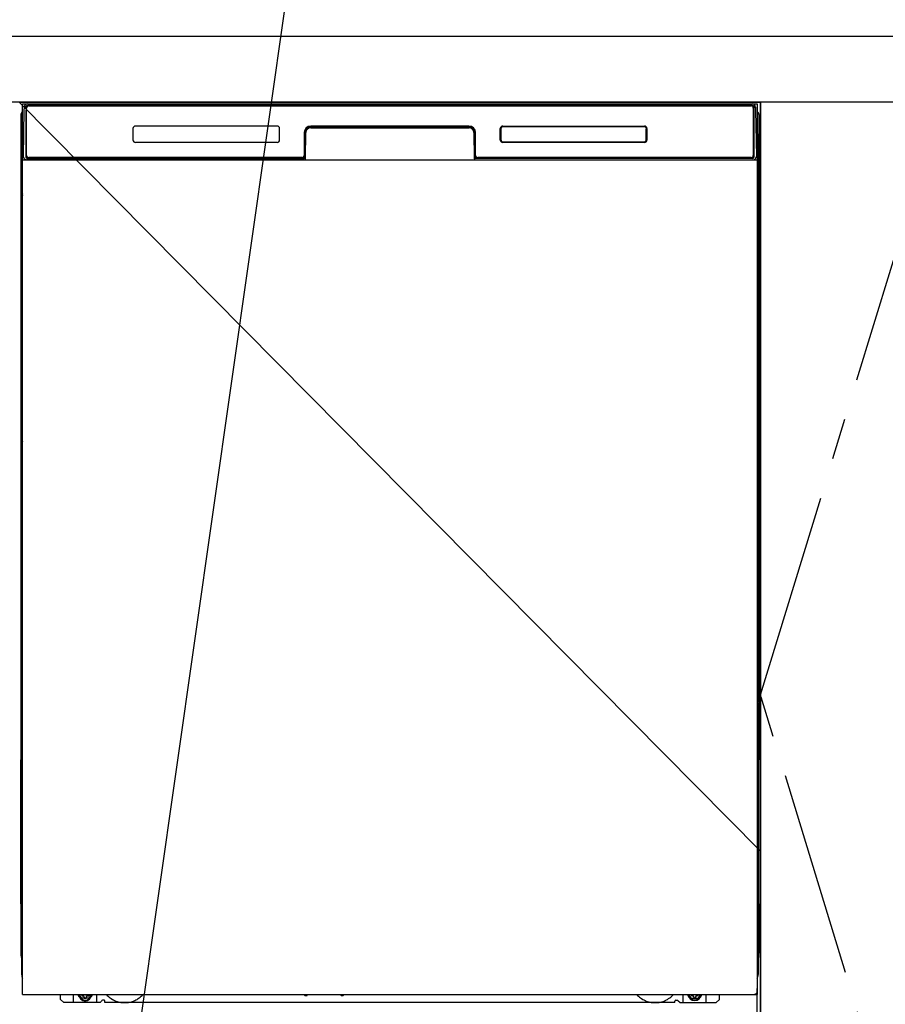
# Model space of a CAD drawing. Extents: x 27948 to 54421, y -33085 to -24215.
# Drawn here: x 43833 to 44359, y -30753 to -30155 of the extents above; entities that cross this region are included whole.
import ezdxf

# ---------------------------------------------------------------- set-up
doc = ezdxf.new("R2010")
doc.units = 0
doc.header["$LTSCALE"] = 50
doc.header["$MEASUREMENT"] = 0
for name, pattern in [('CENTER', [2, 1.25, -0.25, 0.25, -0.25]), ('HIDDENNEW0', [4.5, 3, -1.5]), ('PHANTOM', [2.5, 1.25, -0.25, 0.25, -0.25, 0.25, -0.25])]:
    doc.linetypes.add(name, pattern=pattern)
doc.layers.get('0').update_dxf_attribs({"linetype": 'CONTINUOUS'})
doc.layers.get('DEFPOINTS').update_dxf_attribs({"color": 146, "linetype": 'CONTINUOUS'})
for name, color, linetype in [('120-キャビネット（外）', 7, 'CONTINUOUS'), ('123-扉向き', 231, 'CENTER'), ('126-甲板', 2, 'CONTINUOUS'), ('150-機器', 8, 'CONTINUOUS'), ('160-文字', 254, 'CONTINUOUS')]:
    doc.layers.add(name, color=color, linetype=linetype)
doc.styles.add('KH001', font='txt')
doc.dimstyles.new('KH1xx030', dxfattribs={"dimscale": 30, "dimtxt": 2, "dimasz": 0.6, "dimexe": 0.3, "dimexo": 1.2, "dimgap": 0.5, "dimtad": 3, "dimdec": 1, "dimdsep": 46, "dimlunit": 6, "dimtxsty": 'KH001', "dimblk": 'DOT', "dimcen": 1, "dimdle": 1, "dimclrd": 256, "dimclre": 256, "dimclrt": 256, "dimadec": 0, "dimazin": 0, "dimtfac": 1, "dimtdec": 1, "dimtix": 1, "dimtmove": 2, "dimatfit": 3, "dimldrblk": 'CLOSEDBLANK', "dimfxl": 1, "dimtolj": 1, "dimtzin": 0, "dimlwd": -1, "dimlwe": -1, "dimarcsym": 0})

# ---------------------------------------------------------------- blocks, each defined once
blk = doc.blocks.new('_ClosedBlank')
at = {"color": 0, "linetype": 'ByBlock', "lineweight": -2}
for p, q in [((-1, 0.167), (0, 0)), ((-1, 0.167), (-1, -0.167)), ((0, 0), (-1, -0.167))]:
    blk.add_line(p, q, dxfattribs=at)
blk = doc.blocks.new('_Dot')
at = {"color": 0, "linetype": 'ByBlock', "lineweight": -2}
blk.add_line((-0.5, 0), (-1, 0), dxfattribs=at)
at = {"color": 0, "linetype": 'ByBlock', "const_width": 0.5}
blk.add_lwpolyline([(-0.25, 0, 1), (0.25, 0, 1)], format="xyb", close=True, dxfattribs=at)

msp = doc.modelspace()

# ---------------------------------------------------------------- linework, layer by layer
at = {"layer": '120-キャビネット（外）', "color": 6}
for p, q in [((43833.07, -30204.89), (44283.07, -30204.89)), ((44283.07, -30204.89), (44283.07, -31024.89))]:
    msp.add_line(p, q, dxfattribs=at)
for points in [[(44283.07, -30924.89), (44283.07, -30924.89), (44283.07, -30204.89), (44283.07, -30204.89)], [(44393.07, -30204.89), (44283.07, -30204.89), (44283.07, -30924.89), (44393.07, -30924.89)]]:
    msp.add_lwpolyline(points, close=True, dxfattribs=at)
at = {"layer": '123-扉向き', "ltscale": 2}
msp.add_lwpolyline([(44393.07, -30924.89), (44283.07, -30564.89), (44393.07, -30204.89)], dxfattribs=at)
at = {"layer": '126-甲板'}
msp.add_lwpolyline([(42911.07, -30164.89), (45030.07, -30164.89), (45030.07, -30204.89), (42911.07, -30204.89)], close=True, dxfattribs=at)
at = {"layer": '150-機器', "color": 13}
for p, q in [((43835.07, -30205.89), (44281.07, -30205.89)), ((43835.07, -30746.89), (43835.07, -30205.89)), ((44281.07, -30205.89), (44281.07, -30746.89)), ((43835.07, -30239.89), (44281.07, -30239.89)), ((43835.07, -30746.89), (44281.07, -30746.89))]:
    msp.add_line(p, q, dxfattribs=at)
at = {"layer": '150-機器', "color": 13, "linetype": 'Continuous'}
for p, q in [((43836.1, -30209.67), (43836.13, -30208.27)), ((43836.13, -30208.27), (43836.13, -30207.85)), ((43836.73, -30207.69), (43836.89, -30207.69)), ((43836.92, -30207.69), (43836.89, -30207.69)), ((43836.95, -30207.7), (43836.92, -30207.69)), ((43837.04, -30207.76), (43837.01, -30207.73)), ((43837.06, -30207.79), (43837.04, -30207.76)), ((43837.06, -30208.21), (43837.05, -30208.41)), ((43837.05, -30208.41), (43837.05, -30208.65)), ((43837.07, -30207.82), (43837.06, -30207.79)), ((43837.07, -30208.05), (43837.06, -30208.21)), ((43837.08, -30207.85), (43837.07, -30207.82)), ((43837.08, -30207.89), (43837.07, -30207.95)), ((43837.07, -30207.95), (43837.07, -30208.05)), ((43837.09, -30207.89), (43837.08, -30207.85)), ((43837.09, -30207.89), (43837.08, -30207.89)), ((43837.1, -30207.89), (43837.09, -30207.89)), ((43837.16, -30207.89), (43837.1, -30207.89)), ((43837.16, -30207.89), (43837.16, -30238.09)), ((43837.46, -30237.29), (43837.46, -30208.49)), ((43838.16, -30206.82), (43838.16, -30206.89)), ((44277.96, -30206.82), (43838.16, -30206.82)), ((44277.96, -30206.89), (43838.16, -30206.89)), ((43838.43, -30205.89), (44278.3, -30205.89)), ((43838.76, -30207.19), (44277.36, -30207.19)), ((44277.96, -30206.89), (44277.96, -30206.82)), ((44278.66, -30208.49), (44278.66, -30237.29)), ((44278.96, -30207.89), (44278.96, -30238.09)), ((44279.04, -30207.89), (44279.03, -30207.89)), ((44279.05, -30207.85), (44279.04, -30207.89)), ((44279.05, -30207.89), (44279.04, -30207.89)), ((44279.06, -30207.82), (44279.05, -30207.85)), ((44279.05, -30207.91), (44279.05, -30207.89)), ((44279.06, -30207.99), (44279.05, -30207.91)), ((44279.07, -30207.79), (44279.06, -30207.82)), ((44279.07, -30208.13), (44279.06, -30207.99)), ((44279.09, -30207.76), (44279.07, -30207.79)), ((44279.07, -30208.31), (44279.07, -30208.13)), ((44279.08, -30208.53), (44279.07, -30208.31)), ((44279.08, -30208.79), (44279.08, -30208.53)), ((44279.09, -30209.07), (44279.08, -30208.79)), ((44279.11, -30207.73), (44279.09, -30207.76)), ((44279.09, -30209.37), (44279.09, -30209.07)), ((44279.14, -30207.71), (44279.11, -30207.73)), ((44279.18, -30207.7), (44279.14, -30207.71)), ((44279.21, -30207.69), (44279.18, -30207.7)), ((44279.24, -30207.69), (44279.21, -30207.69)), ((44279.24, -30207.69), (44279.4, -30207.69)), ((44280, -30207.85), (44280, -30208.27)), ((44280, -30208.27), (44280.03, -30209.67)), ((43834.06, -30212.38), (43834.06, -30436.38)), ((43835.61, -30237.86), (43836.1, -30209.67)), ((43837.04, -30209.69), (43837.04, -30238.09)), ((44279.09, -30209.69), (44279.09, -30209.37)), ((44279.09, -30238.09), (44279.09, -30209.69)), ((44280.03, -30209.67), (44280.52, -30237.86)), ((44282.06, -30212.38), (44282.06, -30436.38)), ((43902.06, -30220.89), (43902.06, -30227.89)), ((43989.56, -30219.39), (43903.56, -30219.39)), ((43991.06, -30227.89), (43991.06, -30220.89)), ((44010.04, -30219.89), (44010.04, -30220.39)), ((44010.04, -30219.89), (44106.09, -30219.89)), ((44010.04, -30220.39), (44106.09, -30220.39)), ((44106.06, -30219.39), (44010.06, -30219.39)), ((44106.09, -30219.89), (44106.09, -30220.39)), ((44125.06, -30227.89), (44125.06, -30220.89)), ((44125.17, -30227.88), (44125.17, -30220.89)), ((44125.48, -30220.89), (44125.17, -30220.89)), ((44125.48, -30220.89), (44125.48, -30227.88)), ((44126.57, -30219.8), (44126.54, -30219.8)), ((44126.56, -30219.39), (44212.56, -30219.39)), ((44126.57, -30219.49), (44212.56, -30219.49)), ((44126.57, -30219.8), (44126.57, -30219.49)), ((44212.56, -30219.8), (44126.57, -30219.8)), ((44212.56, -30219.49), (44212.56, -30219.8)), ((44213.65, -30220.89), (44213.65, -30220.86)), ((44213.65, -30227.88), (44213.65, -30220.89)), ((44213.96, -30220.89), (44213.65, -30220.89)), ((44213.96, -30220.89), (44213.96, -30227.88)), ((44214.06, -30220.89), (44214.06, -30227.89)), ((43834.56, -30237.68), (43834.56, -30224.64)), ((43834.93, -30224.33), (43834.65, -30224.52)), ((43835.07, -30224.3), (43834.83, -30224.46)), ((43834.83, -30224.46), (43835.07, -30224.46)), ((43834.95, -30224.32), (43834.93, -30224.33)), ((43834.98, -30224.31), (43834.95, -30224.32)), ((43835.02, -30224.3), (43834.98, -30224.31)), ((43835.07, -30224.3), (43835.02, -30224.3)), ((44006.06, -30223.39), (44006.06, -30237.29)), ((44006.54, -30223.35), (44006.4, -30238.98)), ((44007.04, -30223.36), (44006.54, -30223.35)), ((44006.9, -30238.89), (44007.04, -30223.36)), ((44109.59, -30223.35), (44109.09, -30223.36)), ((44109.09, -30223.36), (44109.23, -30238.89)), ((44109.59, -30223.35), (44109.73, -30238.98)), ((44110.06, -30237.29), (44110.06, -30223.39)), ((44281.12, -30224.3), (44281.07, -30224.3)), ((44281.28, -30224.46), (44281.07, -30224.31)), ((44281.07, -30224.46), (44281.28, -30224.46)), ((44281.48, -30224.54), (44281.07, -30224.95)), ((44281.15, -30224.31), (44281.12, -30224.3)), ((44281.18, -30224.32), (44281.15, -30224.31)), ((44281.47, -30224.52), (44281.19, -30224.33)), ((44281.56, -30224.64), (44281.56, -30237.68)), ((43989.57, -30229.38), (43903.56, -30229.38)), ((44125.48, -30227.88), (44125.17, -30227.88)), ((44125.48, -30227.88), (44125.48, -30227.91)), ((44212.56, -30229.39), (44126.56, -30229.39)), ((44126.57, -30228.97), (44212.56, -30228.97)), ((44126.57, -30228.97), (44126.57, -30229.28)), ((44212.56, -30229.28), (44126.57, -30229.28)), ((44212.56, -30228.97), (44212.59, -30228.97)), ((44212.56, -30229.28), (44212.56, -30228.97)), ((44213.96, -30227.88), (44213.65, -30227.88)), ((43834.56, -30238.45), (43834.56, -30237.68)), ((43835.07, -30237.68), (43834.56, -30237.68)), ((43834.56, -30238.96), (43834.56, -30238.45)), ((43834.56, -30238.45), (43834.57, -30238.59)), ((43834.56, -30238.96), (43834.56, -30238.99)), ((43834.56, -30238.96), (43834.57, -30239.09)), ((43834.56, -30238.99), (43834.58, -30239.12)), ((43834.56, -30238.99), (43834.57, -30239.48)), ((43834.57, -30238.59), (43834.62, -30238.72)), ((43834.62, -30238.72), (43834.69, -30238.84)), ((43834.69, -30238.84), (43834.79, -30238.95)), ((43834.79, -30238.95), (43834.92, -30239.05)), ((43834.92, -30239.05), (43835.06, -30239.13)), ((43835.66, -30237.86), (43835.61, -30237.86)), ((43835.69, -30238.24), (43835.66, -30237.86)), ((43837.16, -30238.09), (43837.04, -30238.09)), ((43837.65, -30238.82), (43837.78, -30238.94)), ((43837.96, -30239.01), (43837.96, -30238.96)), ((43837.96, -30238.96), (44005.16, -30238.96)), ((43837.96, -30239.01), (44005.3, -30239.01)), ((44004.76, -30238.59), (43838.76, -30238.59)), ((44005.16, -30238.98), (44005.16, -30238.96)), ((44006.4, -30238.98), (44005.16, -30238.98)), ((44005.3, -30239.01), (44005.54, -30239.01)), ((44005.54, -30239.01), (44005.78, -30239.01)), ((44005.78, -30239.01), (44006, -30239.01)), ((44006, -30239.01), (44006.2, -30239)), ((44006.2, -30239), (44006.37, -30239)), ((44006.37, -30239), (44006.51, -30238.99)), ((44006.4, -30238.98), (44006.49, -30238.98)), ((44006.49, -30238.98), (44006.57, -30238.98)), ((44006.51, -30238.99), (44006.57, -30238.99)), ((44006.57, -30238.98), (44006.65, -30238.98)), ((44006.65, -30238.98), (44006.65, -30238.98)), ((44006.69, -30238.99), (44006.65, -30238.98)), ((44006.72, -30239), (44006.69, -30238.99)), ((44006.75, -30239.01), (44006.72, -30239)), ((44006.78, -30239.03), (44006.75, -30239.01)), ((44006.8, -30239.06), (44006.78, -30239.03)), ((44109.35, -30239.03), (44109.33, -30239.05)), ((44109.38, -30239.01), (44109.35, -30239.03)), ((44109.41, -30238.99), (44109.38, -30239.01)), ((44109.45, -30238.98), (44109.41, -30238.99)), ((44109.48, -30238.98), (44109.45, -30238.98)), ((44109.48, -30238.98), (44109.56, -30238.98)), ((44109.56, -30238.98), (44109.65, -30238.98)), ((44109.56, -30238.99), (44109.68, -30238.99)), ((44109.65, -30238.98), (44109.73, -30238.98)), ((44109.68, -30238.99), (44109.83, -30239)), ((44110.96, -30238.98), (44109.73, -30238.98)), ((44109.83, -30239), (44110.02, -30239)), ((44110.02, -30239), (44110.23, -30239.01)), ((44110.23, -30239.01), (44110.46, -30239.01)), ((44110.46, -30239.01), (44110.7, -30239.01)), ((44110.7, -30239.01), (44110.83, -30239.01)), ((44110.83, -30239.01), (44278.16, -30239.01)), ((44110.96, -30238.96), (44110.96, -30238.98)), ((44278.16, -30238.96), (44110.96, -30238.96)), ((44277.36, -30238.59), (44111.36, -30238.59)), ((44278.16, -30239.01), (44278.16, -30238.96)), ((44278.48, -30238.82), (44278.35, -30238.94)), ((44279.09, -30238.09), (44278.96, -30238.09)), ((44280.47, -30237.86), (44280.44, -30238.24)), ((44280.52, -30237.86), (44280.47, -30237.86)), ((44281.07, -30237.68), (44281.56, -30237.68)), ((44281.07, -30239.12), (44281.2, -30239.05)), ((44281.2, -30239.05), (44281.33, -30238.95)), ((44281.33, -30238.95), (44281.43, -30238.84)), ((44281.43, -30238.84), (44281.5, -30238.72)), ((44281.5, -30238.72), (44281.54, -30238.59)), ((44281.54, -30238.59), (44281.56, -30238.45)), ((44281.54, -30239.1), (44281.56, -30238.97)), ((44281.54, -30239.48), (44281.56, -30238.98)), ((44281.56, -30237.68), (44281.56, -30238.45)), ((44281.56, -30238.45), (44281.56, -30238.97)), ((43834.57, -30239.09), (43834.62, -30239.22)), ((43834.58, -30239.48), (43834.57, -30239.45)), ((43834.58, -30239.12), (43834.63, -30239.25)), ((43834.58, -30239.85), (43834.58, -30239.48)), ((43834.57, -30239.48), (43834.59, -30239.62)), ((43834.59, -30240.28), (43834.58, -30239.85)), ((43834.59, -30239.62), (43834.64, -30239.75)), ((43834.6, -30240.75), (43834.59, -30240.28)), ((43834.6, -30241.26), (43834.6, -30240.75)), ((43834.6, -30241.78), (43834.6, -30241.26)), ((43834.6, -30241.78), (43834.6, -30258.98)), ((43835.07, -30241.78), (43834.6, -30241.78)), ((43834.62, -30239.22), (43834.69, -30239.35)), ((43834.63, -30239.25), (43834.71, -30239.37)), ((43834.64, -30239.75), (43834.72, -30239.87)), ((43834.69, -30239.35), (43834.79, -30239.46)), ((43834.71, -30239.37), (43834.81, -30239.48)), ((43834.72, -30239.87), (43834.82, -30239.98)), ((43834.79, -30239.46), (43834.92, -30239.55)), ((43834.81, -30239.48), (43834.93, -30239.57)), ((43834.82, -30239.98), (43834.95, -30240.07)), ((43834.92, -30239.55), (43835.06, -30239.63)), ((43834.93, -30239.57), (43835.07, -30239.64)), ((43834.95, -30240.07), (43835.07, -30240.13)), ((44005.76, -30239.89), (43837.48, -30239.89)), ((43843.64, -30239.89), (43843.64, -30239.9)), ((43843.68, -30239.89), (43844.34, -30239.89)), ((43843.68, -30239.89), (43843.68, -30239.89)), ((43844.34, -30239.89), (43844.34, -30239.89)), ((43845.58, -30239.89), (43845.58, -30239.89)), ((43845.58, -30239.89), (43847.93, -30239.89)), ((43847.93, -30239.89), (43847.93, -30239.89)), ((43848.66, -30239.9), (43848.66, -30239.89)), ((44006.82, -30239.09), (44006.8, -30239.06)), ((44006.84, -30239.12), (44006.82, -30239.09)), ((44006.83, -30239.25), (44006.84, -30239.22)), ((44006.84, -30239.15), (44006.84, -30239.12)), ((44006.85, -30239.19), (44006.84, -30239.15)), ((44006.84, -30239.22), (44006.85, -30239.19)), ((44109.29, -30239.15), (44109.28, -30239.18)), ((44109.28, -30239.18), (44109.29, -30239.22)), ((44109.3, -30239.11), (44109.29, -30239.15)), ((44109.29, -30239.22), (44109.3, -30239.25)), ((44109.31, -30239.08), (44109.3, -30239.11)), ((44109.3, -30239.25), (44109.3, -30239.25)), ((44109.33, -30239.05), (44109.31, -30239.08)), ((44281.07, -30239.63), (44281.2, -30239.56)), ((44281.07, -30240.12), (44281.19, -30240.06)), ((44281.07, -30241.78), (44281.52, -30241.78)), ((44281.19, -30240.06), (44281.31, -30239.96)), ((44281.2, -30239.56), (44281.33, -30239.46)), ((44281.31, -30239.96), (44281.41, -30239.85)), ((44281.33, -30239.46), (44281.43, -30239.35)), ((44281.41, -30239.85), (44281.48, -30239.73)), ((44281.43, -30239.35), (44281.5, -30239.23)), ((44281.48, -30239.73), (44281.53, -30239.6)), ((44281.5, -30239.23), (44281.54, -30239.1)), ((44281.53, -30240.24), (44281.52, -30240.71)), ((44281.52, -30240.71), (44281.52, -30241.22)), ((44281.52, -30241.22), (44281.52, -30241.74)), ((44281.52, -30241.74), (44281.52, -30241.78)), ((44281.52, -30258.98), (44281.52, -30241.78)), ((44281.54, -30239.45), (44281.53, -30239.82)), ((44281.53, -30239.6), (44281.54, -30239.48)), ((44281.53, -30239.82), (44281.53, -30240.24)), ((43834.57, -30261.27), (43834.56, -30261.78)), ((43834.57, -30261.66), (43834.56, -30261.79)), ((43834.56, -30262.3), (43834.56, -30261.79)), ((43834.57, -30262.17), (43834.56, -30262.3)), ((43834.56, -30263.08), (43834.56, -30262.3)), ((43834.57, -30261.31), (43834.58, -30260.94)), ((43834.62, -30261.53), (43834.57, -30261.66)), ((43834.62, -30262.04), (43834.57, -30262.17)), ((43834.58, -30260.94), (43834.59, -30260.52)), ((43834.59, -30261.16), (43834.57, -30261.27)), ((43834.59, -30260.52), (43834.6, -30260.05)), ((43834.64, -30261.03), (43834.59, -30261.16)), ((43834.6, -30259.02), (43834.6, -30258.98)), ((43835.07, -30258.98), (43834.6, -30258.98)), ((43834.6, -30259.54), (43834.6, -30259.02)), ((43834.6, -30260.05), (43834.6, -30259.54)), ((43834.69, -30261.41), (43834.62, -30261.53)), ((43834.69, -30261.92), (43834.62, -30262.04)), ((43834.71, -30260.91), (43834.64, -30261.03)), ((43834.79, -30261.3), (43834.69, -30261.41)), ((43834.79, -30261.81), (43834.69, -30261.92)), ((43834.81, -30260.8), (43834.71, -30260.91)), ((43834.92, -30261.2), (43834.79, -30261.3)), ((43834.92, -30261.71), (43834.79, -30261.81)), ((43834.93, -30260.7), (43834.81, -30260.8)), ((43835.06, -30261.13), (43834.92, -30261.2)), ((43835.06, -30261.63), (43834.92, -30261.71)), ((43835.07, -30260.63), (43834.93, -30260.7)), ((44281.07, -30260.64), (44281.02, -30260.62)), ((44281.07, -30261.13), (44281.06, -30261.13)), ((44281.07, -30261.64), (44281.06, -30261.63)), ((44281.07, -30258.98), (44281.52, -30258.98)), ((44281.17, -30260.69), (44281.07, -30260.64)), ((44281.2, -30261.2), (44281.07, -30261.13)), ((44281.2, -30261.71), (44281.07, -30261.64)), ((44281.29, -30260.78), (44281.17, -30260.69)), ((44281.33, -30261.3), (44281.2, -30261.2)), ((44281.33, -30261.81), (44281.2, -30261.71)), ((44281.4, -30260.89), (44281.29, -30260.78)), ((44281.43, -30261.41), (44281.33, -30261.3)), ((44281.43, -30261.92), (44281.33, -30261.81)), ((44281.48, -30261.01), (44281.4, -30260.89)), ((44281.5, -30261.53), (44281.43, -30261.41)), ((44281.5, -30262.04), (44281.43, -30261.92)), ((44281.52, -30261.14), (44281.48, -30261.01)), ((44281.54, -30261.66), (44281.5, -30261.53)), ((44281.54, -30262.17), (44281.5, -30262.04)), ((44281.52, -30258.98), (44281.52, -30259.5)), ((44281.52, -30259.5), (44281.52, -30260.01)), ((44281.52, -30260.01), (44281.53, -30260.48)), ((44281.54, -30261.27), (44281.52, -30261.14)), ((44281.53, -30260.48), (44281.53, -30260.91)), ((44281.53, -30260.91), (44281.54, -30261.28)), ((44281.56, -30261.78), (44281.54, -30261.27)), ((44281.54, -30261.28), (44281.54, -30261.31)), ((44281.56, -30261.79), (44281.54, -30261.66)), ((44281.56, -30262.3), (44281.54, -30262.17)), ((44281.56, -30261.79), (44281.56, -30262.3)), ((44281.56, -30262.3), (44281.56, -30263.08)), ((43834.56, -30391.63), (43834.56, -30263.08)), ((43835.07, -30263.08), (43834.56, -30263.08)), ((44281.07, -30263.08), (44281.56, -30263.08)), ((44281.56, -30263.08), (44281.56, -30391.63)), ((43834.56, -30392.41), (43834.56, -30391.63)), ((43835.07, -30391.63), (43834.56, -30391.63)), ((43834.56, -30392.92), (43834.56, -30392.41)), ((43834.56, -30392.41), (43834.57, -30392.54)), ((43834.56, -30392.92), (43834.56, -30393.05)), ((43834.56, -30393.13), (43834.56, -30393.05)), ((43834.58, -30393.43), (43834.56, -30393.13)), ((43834.57, -30392.54), (43834.62, -30392.67)), ((43834.58, -30393.8), (43834.58, -30393.43)), ((43834.59, -30394.23), (43834.58, -30393.8)), ((43834.6, -30394.71), (43834.59, -30394.23)), ((43834.62, -30392.67), (43834.69, -30392.79)), ((43834.69, -30392.79), (43834.79, -30392.91)), ((43834.79, -30392.91), (43834.92, -30393)), ((43834.92, -30393), (43835.06, -30393.08)), ((44281.07, -30391.63), (44281.56, -30391.63)), ((44281.07, -30393.07), (44281.2, -30393)), ((44281.07, -30393.58), (44281.2, -30393.51)), ((44281.07, -30394.07), (44281.19, -30394.01)), ((44281.19, -30394.01), (44281.31, -30393.91)), ((44281.2, -30393), (44281.33, -30392.91)), ((44281.2, -30393.51), (44281.33, -30393.41)), ((44281.31, -30393.91), (44281.41, -30393.8)), ((44281.33, -30392.91), (44281.43, -30392.79)), ((44281.33, -30393.41), (44281.43, -30393.3)), ((44281.41, -30393.8), (44281.48, -30393.68)), ((44281.43, -30392.79), (44281.5, -30392.67)), ((44281.43, -30393.3), (44281.5, -30393.18)), ((44281.48, -30393.68), (44281.53, -30393.55)), ((44281.5, -30392.67), (44281.54, -30392.54)), ((44281.5, -30393.18), (44281.54, -30393.05)), ((44281.53, -30394.19), (44281.52, -30394.67)), ((44281.54, -30393.41), (44281.53, -30393.77)), ((44281.53, -30393.55), (44281.54, -30393.44)), ((44281.53, -30393.77), (44281.53, -30394.19)), ((44281.54, -30392.54), (44281.56, -30392.41)), ((44281.54, -30393.05), (44281.56, -30392.92)), ((44281.54, -30393.44), (44281.56, -30392.94)), ((44281.56, -30391.63), (44281.56, -30392.41)), ((44281.56, -30392.41), (44281.56, -30392.92)), ((43834.6, -30395.21), (43834.6, -30394.71)), ((43834.6, -30395.73), (43834.6, -30395.21)), ((43834.6, -30395.73), (43834.6, -30408.93)), ((43835.07, -30395.73), (43834.6, -30395.73)), ((44281.52, -30395.73), (44281.07, -30395.73)), ((44281.52, -30394.67), (44281.52, -30395.17)), ((44281.52, -30395.17), (44281.52, -30395.69)), ((44281.52, -30395.69), (44281.52, -30395.73)), ((44281.52, -30408.93), (44281.52, -30395.73)), ((43834.57, -30411.23), (43834.56, -30411.73)), ((43834.57, -30411.61), (43834.56, -30411.75)), ((43834.56, -30412.26), (43834.56, -30411.75)), ((43834.57, -30412.12), (43834.56, -30412.26)), ((43834.56, -30413.03), (43834.56, -30412.26)), ((43834.57, -30411.26), (43834.58, -30410.89)), ((43834.62, -30411.48), (43834.57, -30411.61)), ((43834.62, -30411.99), (43834.57, -30412.12)), ((43834.58, -30410.89), (43834.59, -30410.47)), ((43834.59, -30411.11), (43834.57, -30411.23)), ((43834.59, -30410.47), (43834.6, -30410)), ((43834.64, -30410.98), (43834.59, -30411.11)), ((43834.6, -30408.97), (43834.6, -30408.93)), ((43835.07, -30408.93), (43834.6, -30408.93)), ((43834.6, -30409.5), (43834.6, -30408.97)), ((43834.6, -30410), (43834.6, -30409.5)), ((43834.69, -30411.36), (43834.62, -30411.48)), ((43834.69, -30411.87), (43834.62, -30411.99)), ((43834.71, -30410.86), (43834.64, -30410.98)), ((43834.79, -30411.25), (43834.69, -30411.36)), ((43834.79, -30411.76), (43834.69, -30411.87)), ((43834.81, -30410.75), (43834.71, -30410.86)), ((43834.92, -30411.15), (43834.79, -30411.25)), ((43834.92, -30411.66), (43834.79, -30411.76)), ((43834.93, -30410.66), (43834.81, -30410.75)), ((43835.06, -30411.08), (43834.92, -30411.15)), ((43835.06, -30411.59), (43834.92, -30411.66)), ((43835.07, -30410.58), (43834.93, -30410.66)), ((44281.52, -30408.93), (44281.07, -30408.93)), ((44281.17, -30410.64), (44281.07, -30410.59)), ((44281.2, -30411.15), (44281.07, -30411.08)), ((44281.2, -30411.66), (44281.07, -30411.59)), ((44281.29, -30410.74), (44281.17, -30410.64)), ((44281.33, -30411.25), (44281.2, -30411.15)), ((44281.33, -30411.76), (44281.2, -30411.66)), ((44281.4, -30410.84), (44281.29, -30410.74)), ((44281.43, -30411.36), (44281.33, -30411.25)), ((44281.43, -30411.87), (44281.33, -30411.76)), ((44281.48, -30410.96), (44281.4, -30410.84)), ((44281.5, -30411.48), (44281.43, -30411.36)), ((44281.5, -30411.99), (44281.43, -30411.87)), ((44281.52, -30411.09), (44281.48, -30410.96)), ((44281.54, -30411.61), (44281.5, -30411.48)), ((44281.54, -30412.12), (44281.5, -30411.99)), ((44281.52, -30408.93), (44281.52, -30409.45)), ((44281.52, -30409.45), (44281.52, -30409.96)), ((44281.52, -30409.96), (44281.53, -30410.43)), ((44281.54, -30411.23), (44281.52, -30411.09)), ((44281.53, -30410.43), (44281.53, -30410.86)), ((44281.53, -30410.86), (44281.54, -30411.23)), ((44281.54, -30411.23), (44281.54, -30411.26)), ((44281.56, -30411.73), (44281.54, -30411.23)), ((44281.56, -30411.75), (44281.54, -30411.61)), ((44281.56, -30412.26), (44281.54, -30412.12)), ((44281.56, -30411.75), (44281.56, -30412.26)), ((44281.56, -30412.26), (44281.56, -30413.03)), ((43834.56, -30565.93), (43834.56, -30413.03)), ((43835.07, -30413.03), (43834.56, -30413.03)), ((44281.56, -30413.03), (44281.07, -30413.03)), ((44281.56, -30413.03), (44281.56, -30565.93)), ((43834.06, -30436.38), (43834.06, -30604.38)), ((44282.06, -30436.38), (44282.06, -30604.38)), ((43834.56, -30566.71), (43834.56, -30565.93)), ((43835.07, -30565.93), (43834.56, -30565.93)), ((43834.56, -30567.22), (43834.56, -30566.71)), ((43834.56, -30566.71), (43834.57, -30566.84)), ((43834.56, -30567.22), (43834.56, -30567.35)), ((43834.56, -30567.43), (43834.56, -30567.35)), ((43834.58, -30567.73), (43834.56, -30567.43)), ((43834.57, -30566.84), (43834.62, -30566.97)), ((43834.58, -30568.1), (43834.58, -30567.73)), ((43834.62, -30566.97), (43834.69, -30567.09)), ((43834.69, -30567.09), (43834.79, -30567.21)), ((43834.79, -30567.21), (43834.92, -30567.3)), ((43834.92, -30567.3), (43835.06, -30567.38)), ((44281.56, -30565.93), (44281.07, -30565.93)), ((44281.07, -30567.37), (44281.2, -30567.3)), ((44281.07, -30567.88), (44281.2, -30567.81)), ((44281.2, -30567.3), (44281.33, -30567.21)), ((44281.2, -30567.81), (44281.33, -30567.71)), ((44281.33, -30567.21), (44281.43, -30567.09)), ((44281.33, -30567.71), (44281.43, -30567.6)), ((44281.41, -30568.1), (44281.48, -30567.98)), ((44281.43, -30567.09), (44281.5, -30566.97)), ((44281.43, -30567.6), (44281.5, -30567.48)), ((44281.48, -30567.98), (44281.53, -30567.85)), ((44281.5, -30566.97), (44281.54, -30566.84)), ((44281.5, -30567.48), (44281.54, -30567.35)), ((44281.54, -30567.71), (44281.53, -30568.07)), ((44281.53, -30567.85), (44281.54, -30567.74)), ((44281.54, -30566.84), (44281.56, -30566.71)), ((44281.54, -30567.35), (44281.56, -30567.22)), ((44281.54, -30567.74), (44281.56, -30567.24)), ((44281.56, -30565.93), (44281.56, -30566.71)), ((44281.56, -30566.71), (44281.56, -30567.22)), ((43834.59, -30568.53), (43834.58, -30568.1)), ((43834.6, -30569.01), (43834.59, -30568.53)), ((43834.6, -30569.51), (43834.6, -30569.01)), ((43834.6, -30570.03), (43834.6, -30569.51)), ((43834.6, -30570.03), (43834.6, -30583.23)), ((43835.07, -30570.03), (43834.6, -30570.03)), ((44281.07, -30568.37), (44281.19, -30568.31)), ((44281.19, -30568.31), (44281.31, -30568.21)), ((44281.31, -30568.21), (44281.41, -30568.1)), ((44281.53, -30568.49), (44281.52, -30568.97)), ((44281.52, -30568.97), (44281.52, -30569.47)), ((44281.52, -30583.23), (44281.52, -30570.03)), ((44281.53, -30568.07), (44281.53, -30568.49)), ((43834.57, -30585.53), (43834.56, -30586.03)), ((43834.57, -30585.91), (43834.56, -30586.05)), ((43834.57, -30585.56), (43834.58, -30585.19)), ((43834.62, -30585.78), (43834.57, -30585.91)), ((43834.58, -30585.19), (43834.59, -30584.77)), ((43834.59, -30585.41), (43834.57, -30585.53)), ((43834.59, -30584.77), (43834.6, -30584.3)), ((43834.64, -30585.28), (43834.59, -30585.41)), ((43834.6, -30583.27), (43834.6, -30583.23)), ((43835.07, -30583.23), (43834.6, -30583.23)), ((43834.6, -30583.8), (43834.6, -30583.27)), ((43834.6, -30584.3), (43834.6, -30583.8)), ((43834.69, -30585.66), (43834.62, -30585.78)), ((43834.71, -30585.16), (43834.64, -30585.28)), ((43834.79, -30585.55), (43834.69, -30585.66)), ((43834.81, -30585.05), (43834.71, -30585.16)), ((43834.92, -30585.45), (43834.79, -30585.55)), ((43834.93, -30584.96), (43834.81, -30585.05)), ((43835.06, -30585.38), (43834.92, -30585.45)), ((43835.06, -30585.89), (43834.92, -30585.96)), ((43835.07, -30584.88), (43834.93, -30584.96)), ((44281.52, -30583.23), (44281.07, -30583.23)), ((44281.17, -30584.94), (44281.07, -30584.89)), ((44281.2, -30585.45), (44281.07, -30585.38)), ((44281.2, -30585.96), (44281.07, -30585.89)), ((44281.29, -30585.04), (44281.17, -30584.94)), ((44281.33, -30585.55), (44281.2, -30585.45)), ((44281.4, -30585.14), (44281.29, -30585.04)), ((44281.43, -30585.66), (44281.33, -30585.55)), ((44281.48, -30585.26), (44281.4, -30585.14)), ((44281.5, -30585.78), (44281.43, -30585.66)), ((44281.52, -30585.39), (44281.48, -30585.26)), ((44281.54, -30585.91), (44281.5, -30585.78)), ((44281.52, -30583.23), (44281.52, -30583.75)), ((44281.52, -30583.75), (44281.52, -30584.26)), ((44281.52, -30584.26), (44281.53, -30584.73)), ((44281.54, -30585.53), (44281.52, -30585.39)), ((44281.53, -30584.73), (44281.53, -30585.16)), ((44281.53, -30585.16), (44281.54, -30585.53)), ((44281.54, -30585.53), (44281.54, -30585.56)), ((44281.56, -30586.03), (44281.54, -30585.53)), ((44281.56, -30586.05), (44281.54, -30585.91)), ((43834.56, -30586.56), (43834.56, -30586.05)), ((43834.57, -30586.42), (43834.56, -30586.56)), ((43834.56, -30587.33), (43834.56, -30586.56)), ((43834.56, -30734.88), (43834.56, -30587.33)), ((43835.07, -30587.33), (43834.56, -30587.33)), ((43834.62, -30586.29), (43834.57, -30586.42)), ((43834.69, -30586.17), (43834.62, -30586.29)), ((43834.79, -30586.06), (43834.69, -30586.17)), ((43834.92, -30585.96), (43834.79, -30586.06)), ((44281.56, -30587.33), (44281.07, -30587.33)), ((44281.33, -30586.06), (44281.2, -30585.96)), ((44281.43, -30586.17), (44281.33, -30586.06)), ((44281.5, -30586.29), (44281.43, -30586.17)), ((44281.54, -30586.42), (44281.5, -30586.29)), ((44281.56, -30586.05), (44281.56, -30586.56)), ((44281.56, -30586.56), (44281.56, -30587.33)), ((44281.56, -30587.33), (44281.56, -30734.86)), ((43834.06, -30691.88), (43834.06, -30604.38)), ((44282.06, -30691.88), (44282.06, -30604.38)), ((43834.06, -30691.88), (43834.06, -30721.88)), ((44282.06, -30691.88), (44282.06, -30721.88)), ((43835.07, -30734.88), (43834.56, -30734.88)), ((44281.06, -30734.86), (44281.56, -30734.86)), ((43858.06, -30749.88), (43858.06, -30746.89)), ((43866.06, -30751.88), (43866.06, -30746.89)), ((43871.01, -30746.89), (43871.01, -30747.73)), ((43875.21, -30746.89), (43875.21, -30747.73)), ((43880.06, -30751.88), (43880.06, -30746.89)), ((44006.13, -30746.89), (44006.11, -30747.02)), ((44008.02, -30746.89), (44008.03, -30747.02)), ((44028.13, -30746.89), (44028.11, -30747.02)), ((44030.02, -30746.89), (44030.03, -30747.02)), ((44236.06, -30751.88), (44236.06, -30746.89)), ((44240.96, -30746.89), (44240.96, -30747.48)), ((44245.16, -30746.89), (44245.16, -30747.48)), ((44250.06, -30751.88), (44250.06, -30746.88)), ((44258.06, -30749.88), (44258.06, -30746.89)), ((44281.06, -30921.89), (44281.06, -30743.38)), ((43860.06, -30751.88), (43858.06, -30749.88)), ((43882.06, -30751.88), (43860.06, -30751.88)), ((43871.01, -30747.73), (43871.71, -30747.73)), ((43872.51, -30748.53), (43872.51, -30749.23)), ((43872.51, -30749.23), (43873.71, -30749.23)), ((43873.71, -30748.53), (43873.71, -30749.23)), ((43874.51, -30747.73), (43875.21, -30747.73)), ((43882.06, -30751.88), (43883.06, -30750.88)), ((43884.56, -30750.38), (43883.56, -30750.38)), ((43885.06, -30751.88), (43885.06, -30750.88)), ((44231.06, -30751.88), (43885.06, -30751.88)), ((44006.61, -30747.57), (44007.54, -30747.57)), ((44028.61, -30747.57), (44029.54, -30747.57)), ((44231.06, -30751.88), (44231.06, -30750.88)), ((44231.56, -30750.38), (44232.56, -30750.38)), ((44234.06, -30751.88), (44233.06, -30750.88)), ((44234.06, -30751.88), (44256.06, -30751.88)), ((44240.96, -30747.48), (44241.66, -30747.48)), ((44242.46, -30748.28), (44242.46, -30748.98)), ((44242.46, -30748.98), (44243.66, -30748.98)), ((44243.66, -30748.28), (44243.66, -30748.98)), ((44244.46, -30747.48), (44245.16, -30747.48)), ((44256.06, -30751.88), (44258.06, -30749.88))]:
    msp.add_line(p, q, dxfattribs=at)
at = {"layer": '150-機器', "color": 13, "linetype": 'HIDDENNEW0'}
for p, q in [((43875.15, -30749.13), (43871.06, -30749.13)), ((44240.96, -30749.13), (44245.06, -30749.13))]:
    msp.add_line(p, q, dxfattribs=at)
at = {"layer": '150-機器', "color": 13, "linetype": 'Continuous'}
for centre, radius, start, end in [((43838.13, -30207.89), 2, 89.99993, 178.99996), ((43836.73, -30208.29), 0.6, 89.99994, 178.99998), ((43836.87, -30207.92), 0.236, 8.03478, 71.29283), ((43838.16, -30207.89), 1.06, 90.00011, 180.00011), ((43838.16, -30207.89), 1, 90, 180), ((43838.76, -30208.49), 1.3, 90, 180), ((43838.76, -30208.49), 1.3, 90.00002, 166.65766), ((44277.36, -30208.49), 1.3, 0, 90), ((44277.96, -30207.89), 1.06, 0.00014, 90.00013), ((44277.96, -30207.89), 1, 0, 90), ((44278, -30207.89), 2, 0.9999, 89.99992), ((44279.26, -30207.92), 0.236, 108.70706, 171.96533), ((44279.4, -30208.29), 0.6, 1.00002, 90.00007), ((43836.06, -30212.38), 2, 119.64145, 180), ((44280.06, -30212.38), 2, 0, 59.64015), ((43903.56, -30220.89), 1.5, 90, 180), ((43989.56, -30220.89), 1.5, 0, 90), ((44010.06, -30223.39), 4, 90, 180), ((44010.04, -30223.39), 3.5, 90, 179.50001), ((44010.04, -30223.39), 3, 90, 179.50001), ((44106.06, -30223.39), 4, 0, 90), ((44106.09, -30223.39), 3.5, 0.49999, 90), ((44106.09, -30223.39), 3, 0.49999, 90), ((44126.56, -30220.89), 1.5, 90, 180), ((44126.57, -30220.89), 1.4, 90.00225, 179.99779), ((44126.34, -30220.83), 0.863, 172.52921, 175.06422), ((44126.28, -30220.83), 0.799, 174.83881, 179.11033), ((44127.69, -30220.92), 2.21, 177.38396, 179.42082), ((44126.5, -30220.87), 1.03, 167.91816, 169.73065), ((44128.17, -30221.18), 2.72, 169.6126, 170.2326), ((44126.31, -30220.82), 0.824, 166.44247, 168.84255), ((44126.44, -30220.85), 0.955, 164.34784, 166.36539), ((44126.51, -30220.88), 1.04, 162.24956, 164.07637), ((44126.46, -30220.86), 0.977, 160.26279, 162.21376), ((44126.44, -30220.85), 0.96, 158.38312, 160.38009), ((44126.47, -30220.86), 0.988, 156.37022, 158.31267), ((44126.49, -30220.87), 1.01, 154.44751, 156.35396), ((44126.49, -30220.88), 1.02, 152.48332, 154.37899), ((44126.51, -30220.88), 1.04, 150.62195, 152.49467), ((44126.53, -30220.9), 1.07, 148.70431, 150.54371), ((44126.56, -30220.91), 1.1, 146.89436, 148.69907), ((44126.58, -30220.93), 1.13, 145.04175, 146.81316), ((44126.61, -30220.95), 1.16, 143.30112, 145.03253), ((44126.65, -30220.98), 1.21, 141.52522, 143.21518), ((44126.68, -30221.01), 1.25, 139.8599, 141.51107), ((44126.71, -30221.04), 1.29, 138.16568, 139.77752), ((44126.76, -30221.08), 1.36, 136.58565, 138.14456), ((44126.77, -30221.1), 1.38, 134.96042, 136.51651), ((44126.75, -30221.07), 1.34, 133.40998, 135.01604), ((44126.71, -30221.03), 1.29, 131.76734, 133.41365), ((44126.68, -30220.99), 1.24, 130.14634, 131.83231), ((44126.65, -30220.96), 1.19, 128.41686, 130.14358), ((44126.63, -30220.93), 1.15, 126.71532, 128.48215), ((44126.61, -30220.9), 1.12, 124.90767, 126.70911), ((44126.59, -30220.87), 1.09, 123.13333, 124.96849), ((44126.58, -30220.85), 1.06, 121.25244, 123.11769), ((44126.56, -30220.83), 1.04, 119.4176, 121.31068), ((44126.55, -30220.81), 1.02, 117.4766, 119.39258), ((44126.55, -30220.8), 1, 115.59182, 117.52767), ((44126.54, -30220.79), 0.987, 113.60894, 115.55979), ((44126.54, -30220.78), 0.978, 111.68946, 113.65139), ((44126.53, -30220.77), 0.972, 109.67909, 111.64716), ((44126.53, -30220.77), 0.97, 107.74205, 109.71173), ((44126.53, -30220.77), 0.971, 105.72399, 107.69064), ((44126.54, -30220.77), 0.975, 103.78965, 105.74838), ((44126.54, -30220.78), 0.983, 101.78205, 103.72872), ((44126.54, -30220.79), 0.995, 99.86794, 101.79759), ((44126.54, -30220.81), 1.01, 97.89003, 99.79928), ((44126.54, -30220.83), 1.03, 96.01056, 97.89462), ((44126.54, -30220.85), 1.05, 94.07907, 95.93545), ((44126.55, -30220.88), 1.08, 92.25352, 94.0778), ((44126.55, -30220.91), 1.11, 90.38255, 92.17322), ((44212.56, -30220.89), 1.5, 0, 90), ((44212.56, -30220.89), 1.4, 0.00207, 89.99765), ((44212.53, -30222.01), 2.21, 87.38399, 89.42084), ((44212.62, -30220.6), 0.799, 84.83841, 89.10991), ((44212.62, -30220.66), 0.863, 82.52905, 85.06406), ((44212.27, -30222.49), 2.72, 79.61601, 80.23601), ((44212.58, -30220.82), 1.03, 77.91543, 79.72791), ((44212.63, -30220.63), 0.824, 76.44283, 78.8429), ((44212.6, -30220.76), 0.955, 74.34741, 76.36496), ((44212.57, -30220.83), 1.04, 72.24956, 74.07637), ((44212.59, -30220.78), 0.977, 70.26279, 72.21375), ((44212.6, -30220.76), 0.96, 68.38493, 70.3819), ((44212.59, -30220.79), 0.988, 66.37285, 68.31531), ((44212.58, -30220.81), 1.01, 64.44325, 66.3497), ((44212.57, -30220.81), 1.02, 62.48257, 64.37822), ((44212.57, -30220.83), 1.04, 60.62516, 62.49788), ((44212.55, -30220.85), 1.07, 58.70093, 60.54032), ((44212.54, -30220.88), 1.1, 56.89613, 58.70084), ((44212.52, -30220.9), 1.13, 55.04311, 56.81453), ((44212.5, -30220.93), 1.16, 53.30398, 55.03539), ((44212.47, -30220.97), 1.21, 51.52326, 53.21321), ((44212.44, -30221), 1.25, 49.85889, 51.51006), ((44212.41, -30221.03), 1.29, 48.16154, 49.7734), ((44212.37, -30221.08), 1.36, 46.59299, 48.15194), ((44212.35, -30221.09), 1.38, 44.96361, 46.51973), ((44212.38, -30221.07), 1.34, 43.40009, 45.00618), ((44212.42, -30221.03), 1.29, 41.7719, 43.41822), ((44212.46, -30221), 1.24, 40.1465, 41.83247), ((44212.49, -30220.97), 1.19, 38.41417, 40.14089), ((44212.52, -30220.95), 1.15, 36.71659, 38.48343), ((44212.55, -30220.93), 1.12, 34.91427, 36.71571), ((44212.58, -30220.91), 1.09, 33.12652, 34.96167), ((44212.6, -30220.9), 1.06, 31.24963, 33.11488), ((44212.62, -30220.88), 1.04, 29.42482, 31.3179), ((44212.64, -30220.87), 1.02, 27.47512, 29.3911), ((44212.65, -30220.87), 1, 25.58726, 27.52311), ((44212.66, -30220.86), 0.987, 23.60894, 25.55979), ((44212.67, -30220.86), 0.978, 21.6863, 23.64823), ((44212.68, -30220.86), 0.972, 19.6807, 21.64876), ((44212.68, -30220.85), 0.97, 17.74205, 19.71173), ((44212.68, -30220.85), 0.971, 15.72844, 17.69508), ((44212.68, -30220.86), 0.975, 13.79132, 15.75004), ((44212.67, -30220.86), 0.983, 11.78912, 13.73579), ((44212.66, -30220.86), 0.995, 9.85451, 11.78416), ((44212.64, -30220.86), 1.01, 7.89818, 9.80743), ((44212.62, -30220.86), 1.03, 6.00068, 7.88474), ((44212.6, -30220.86), 1.05, 4.09066, 5.94704), ((44212.57, -30220.87), 1.08, 2.24518, 4.06946), ((44212.54, -30220.87), 1.11, 0.37924, 2.16991), ((43834.78, -30224.72), 0.236, 128.17803, 160.58499), ((43834.84, -30224.79), 0.329, 91.60479, 128.97361), ((43653.74, -30407.62), 257.38, 45.20811, 45.34411), ((44281.27, -30224.79), 0.329, 50.4582, 88.25364), ((44281.34, -30224.72), 0.235, 19.46769, 51.44326), ((43903.56, -30227.89), 1.5, 180, 270), ((43989.56, -30227.89), 1.5, 270, 360), ((44126.56, -30227.89), 1.5, 180, 270), ((44126.57, -30227.88), 1.4, 180.00221, 269.99775), ((44126.59, -30227.9), 1.11, 180.38255, 182.17322), ((44126.56, -30227.9), 1.08, 182.25352, 184.0778), ((44126.53, -30227.91), 1.05, 184.07893, 185.9353), ((44126.51, -30227.91), 1.03, 186.01245, 187.8965), ((44126.49, -30227.91), 1.01, 187.88809, 189.79733), ((44126.47, -30227.91), 0.995, 189.86794, 191.79759), ((44126.46, -30227.91), 0.983, 191.78243, 193.7291), ((44126.45, -30227.91), 0.975, 193.78966, 195.74838), ((44126.45, -30227.92), 0.971, 195.72515, 197.69179), ((44126.45, -30227.92), 0.97, 197.74205, 199.71173), ((44126.45, -30227.92), 0.972, 199.67909, 201.64715), ((44126.46, -30227.91), 0.978, 201.68946, 203.65139), ((44126.46, -30227.91), 0.987, 203.60894, 205.55979), ((44126.48, -30227.9), 1, 205.59182, 207.52766), ((44126.49, -30227.9), 1.02, 207.4766, 209.39258), ((44126.51, -30227.89), 1.04, 209.41761, 211.31067), ((44126.53, -30227.87), 1.06, 211.25244, 213.11769), ((44126.55, -30227.86), 1.09, 213.13333, 214.96849), ((44126.58, -30227.84), 1.12, 214.90767, 216.70911), ((44126.61, -30227.82), 1.15, 216.71532, 218.48215), ((44126.64, -30227.8), 1.19, 218.41787, 220.14459), ((44126.67, -30227.77), 1.24, 220.14531, 221.83128), ((44126.71, -30227.74), 1.29, 221.76734, 223.41365), ((44126.74, -30227.7), 1.34, 223.40888, 225.01494), ((44126.78, -30227.68), 1.38, 224.96149, 226.51757), ((44126.76, -30227.69), 1.36, 226.58565, 228.14456), ((44126.72, -30227.74), 1.29, 228.16568, 229.77753), ((44126.69, -30227.77), 1.25, 229.85989, 231.51107), ((44126.66, -30227.8), 1.21, 231.52424, 233.2142), ((44126.63, -30227.84), 1.16, 233.30207, 235.03349), ((44126.61, -30227.87), 1.13, 235.04311, 236.81453), ((44126.59, -30227.89), 1.1, 236.89347, 238.69819), ((44126.58, -30227.92), 1.07, 238.70516, 240.54456), ((44126.56, -30227.94), 1.04, 240.62114, 242.49386), ((44126.56, -30227.96), 1.02, 242.48332, 244.37899), ((44126.55, -30227.96), 1.01, 244.4475, 246.35396), ((44126.54, -30227.98), 0.988, 246.37022, 248.31267), ((44126.53, -30228.01), 0.96, 248.38312, 250.38009), ((44126.54, -30227.99), 0.977, 250.26279, 252.21376), ((44126.55, -30227.94), 1.04, 252.24956, 254.07637), ((44126.53, -30228.01), 0.955, 254.34784, 256.36539), ((44126.5, -30228.14), 0.824, 256.44247, 258.84255), ((44126.55, -30227.95), 1.03, 257.91816, 259.73065), ((44126.86, -30226.28), 2.72, 259.6126, 260.2326), ((44126.51, -30228.11), 0.863, 262.52921, 265.06422), ((44126.51, -30228.17), 0.799, 264.83881, 269.11032), ((44126.6, -30226.76), 2.21, 267.38397, 269.42082), ((44212.56, -30227.88), 1.4, 270.00235, 359.99793), ((44212.56, -30227.89), 1.5, 270, 360), ((44212.58, -30227.86), 1.11, 270.38285, 272.17351), ((44212.58, -30227.89), 1.08, 272.25288, 274.07715), ((44212.59, -30227.92), 1.05, 274.07937, 275.93575), ((44212.59, -30227.94), 1.03, 276.01036, 277.89441), ((44212.59, -30227.96), 1.01, 277.89186, 279.80111), ((44212.59, -30227.98), 0.995, 279.86569, 281.79534), ((44212.59, -30227.99), 0.983, 281.78319, 283.72986), ((44212.59, -30228), 0.975, 283.78878, 285.7475), ((44212.6, -30228), 0.971, 285.72251, 287.68915), ((44212.6, -30228), 0.969, 287.74371, 289.71339), ((44212.59, -30228), 0.972, 289.68091, 291.64897), ((44212.59, -30227.99), 0.978, 291.68814, 293.65007), ((44212.59, -30227.98), 0.987, 293.60681, 295.55766), ((44212.58, -30227.97), 1, 295.59409, 297.52994), ((44212.58, -30227.96), 1.02, 297.47901, 299.39499), ((44212.57, -30227.94), 1.04, 299.41591, 301.30898), ((44212.55, -30227.92), 1.06, 301.24979, 303.11504), ((44212.54, -30227.9), 1.09, 303.13517, 304.97033), ((44212.52, -30227.87), 1.12, 304.91053, 306.71197), ((44212.5, -30227.84), 1.15, 306.7163, 308.48314), ((44212.48, -30227.81), 1.19, 308.41182, 310.13854), ((44212.45, -30227.78), 1.24, 310.14944, 311.8354), ((44212.42, -30227.74), 1.29, 311.76943, 313.41575), ((44212.38, -30227.7), 1.34, 313.4057, 315.01178), ((44212.36, -30227.67), 1.38, 314.96589, 316.522), ((44212.37, -30227.69), 1.36, 316.58449, 318.14343), ((44212.42, -30227.73), 1.29, 318.16329, 319.77516), ((44212.45, -30227.76), 1.25, 319.86359, 321.51477), ((44212.48, -30227.79), 1.21, 321.51374, 323.2037), ((44212.52, -30227.82), 1.16, 323.30772, 325.03914), ((44212.55, -30227.84), 1.13, 325.0363, 326.80771), ((44212.57, -30227.86), 1.1, 326.89858, 328.70329), ((44212.6, -30227.87), 1.07, 328.71154, 330.55093), ((44212.62, -30227.89), 1.04, 330.61009, 332.4828), ((44212.63, -30227.89), 1.02, 332.48788, 334.38354), ((44212.64, -30227.9), 1.01, 334.44751, 336.35396), ((44212.66, -30227.91), 0.988, 336.37338, 338.31583), ((44212.69, -30227.92), 0.96, 338.38152, 340.37849), ((44212.67, -30227.91), 0.977, 340.26279, 342.21375), ((44212.62, -30227.9), 1.04, 342.25785, 344.08466), ((44212.69, -30227.92), 0.955, 344.33135, 346.34891), ((44212.82, -30227.95), 0.824, 346.44734, 348.84741), ((44212.63, -30227.9), 1.03, 347.91817, 349.73065), ((44212.79, -30227.94), 0.863, 352.52175, 355.05676), ((44210.96, -30227.59), 2.72, 349.62219, 350.24219), ((44211.44, -30227.85), 2.21, 357.38251, 359.41936), ((44212.85, -30227.94), 0.799, 354.84074, 359.11224), ((43835.56, -30238.96), 1, 179.88257, 181.62512), ((43837.48, -30238.09), 1.8, 185.00044, 269.99954), ((43837.96, -30238.09), 0.926, 180.00003, 270.00003), ((43837.96, -30238.09), 0.8, 179.99999, 246.4398), ((43838.76, -30237.29), 1.3, 180, 270), ((43837.96, -30238.09), 0.879, 257.89564, 269.99984), ((44004.76, -30237.29), 1.3, 270, 360), ((44006.65, -30239.18), 0.196, 338.29763, 91.9402), ((44005.9, -30238.88), 1, 338.7455, 359.47614), ((44110.23, -30238.88), 1, 180.524, 201.25466), ((44109.48, -30239.18), 0.196, 88.05919, 201.70284), ((44111.36, -30237.29), 1.3, 180, 270), ((44277.36, -30237.29), 1.3, 270, 360), ((44278.16, -30238.09), 0.926, 270, 360), ((44278.16, -30238.09), 0.879, 269.99984, 282.10403), ((44278.16, -30238.09), 0.8, 293.56022, 0.00003), ((44278.65, -30238.09), 1.8, 270.00046, 354.99956), ((43843.99, -30233.06), 6.84, 267.11197, 267.42413), ((43844.96, -30192.38), 47.52, 269.25635, 270.74365), ((43848.32, -30233.06), 6.84, 266.78126, 272.88852), ((44005.9, -30238.89), 1, 269.99999, 338.2887), ((44110.23, -30238.89), 1, 201.71131, 270), ((43854.06, -30721.88), 20, 180.00046, 192.83839), ((44262.06, -30721.88), 20, 347.16154, 0.00076), ((43839.56, -30734.88), 5, 180, 206.12594), ((44276.56, -30734.86), 5, 334.15807, 360), ((43871.06, -30746.88), 2.25, 180.1379, 236.25101), ((43873.11, -30747.13), 3.75, 176.22974, 180), ((43873.11, -30747.13), 3.75, 180, 0), ((43873.11, -30747.13), 3.25, 175.64866, 180), ((43873.11, -30747.13), 3.25, 180, 0), ((43875.06, -30746.88), 2.25, 303.74899, 359.8621), ((43873.11, -30747.13), 3.25, 0, 4.35134), ((43873.11, -30747.13), 3.75, 0, 3.77026), ((44006.61, -30747.07), 0.5, 174.12893, 269.97401), ((44007.54, -30747.07), 0.5, 270.00307, 5.84816), ((44028.61, -30747.07), 0.5, 174.12893, 269.97401), ((44029.54, -30747.07), 0.5, 270.00307, 5.84816), ((44241.06, -30746.88), 2.25, 180.1379, 236.25101), ((44243.06, -30746.88), 3.75, 180.08274, 359.91726), ((44243.06, -30746.88), 3.25, 180.09547, 359.90453), ((44245.06, -30746.88), 2.25, 303.74899, 359.8621), ((43871.71, -30748.53), 0.8, 0.00001, 89.99999), ((43874.51, -30748.53), 0.8, 90.00001, 179.99999), ((43883.56, -30750.88), 0.5, 90, 180), ((43884.56, -30750.88), 0.5, 0, 90), ((44231.56, -30750.88), 0.5, 90, 180), ((44232.56, -30750.88), 0.5, 0, 90), ((44241.66, -30748.28), 0.8, 0.00001, 89.99999), ((44244.46, -30748.28), 0.8, 90.00001, 179.99999)]:
    msp.add_arc(centre, radius, start, end, dxfattribs=at)
at = {"layer": '150-機器', "color": 13, "linetype": 'HIDDENNEW0'}
for centre, radius, start, end in [((43897.06, -30736.88), 15, 221.83807, 318.16193), ((44219.06, -30736.88), 15, 221.83807, 318.16193), ((43871.06, -30746.88), 2.25, 236.25101, 270), ((43875.06, -30746.88), 2.25, 270, 303.74899), ((43897.06, -30736.88), 15, 262.83437, 277.16563), ((44219.06, -30736.88), 15, 262.83437, 277.16563), ((44241.06, -30746.88), 2.25, 236.25101, 270), ((44245.06, -30746.88), 2.25, 270, 303.74899)]:
    msp.add_arc(centre, radius, start, end, dxfattribs=at)
at = {"layer": '150-機器', "color": 13, "linetype": 'PHANTOM'}
msp.add_arc((44279.06, -30744.88), 2, 270, 0, dxfattribs=at)
at = {"layer": '150-機器', "color": 13}
msp.add_point((43873.11, -30747.13), dxfattribs=at)
at = {"layer": 'DEFPOINTS'}
msp.add_line((43833.07, -30204.89), (44283.07, -30659.89), dxfattribs=at)

# ---------------------------------------------------------------- leaders
at = {"layer": '160-文字', "annotation_type": 0, "has_hookline": 1, "hookline_direction": 1, "text_width": 1319.09}
msp.add_leader([(43890.74, -30874.89), (44037.85, -29843.22), (44019.85, -29843.22)], dimstyle='KH1xx030', override={"dimgap": 0.5, "dimtad": 1}, dxfattribs=at)

doc.saveas('drawing.dxf')
